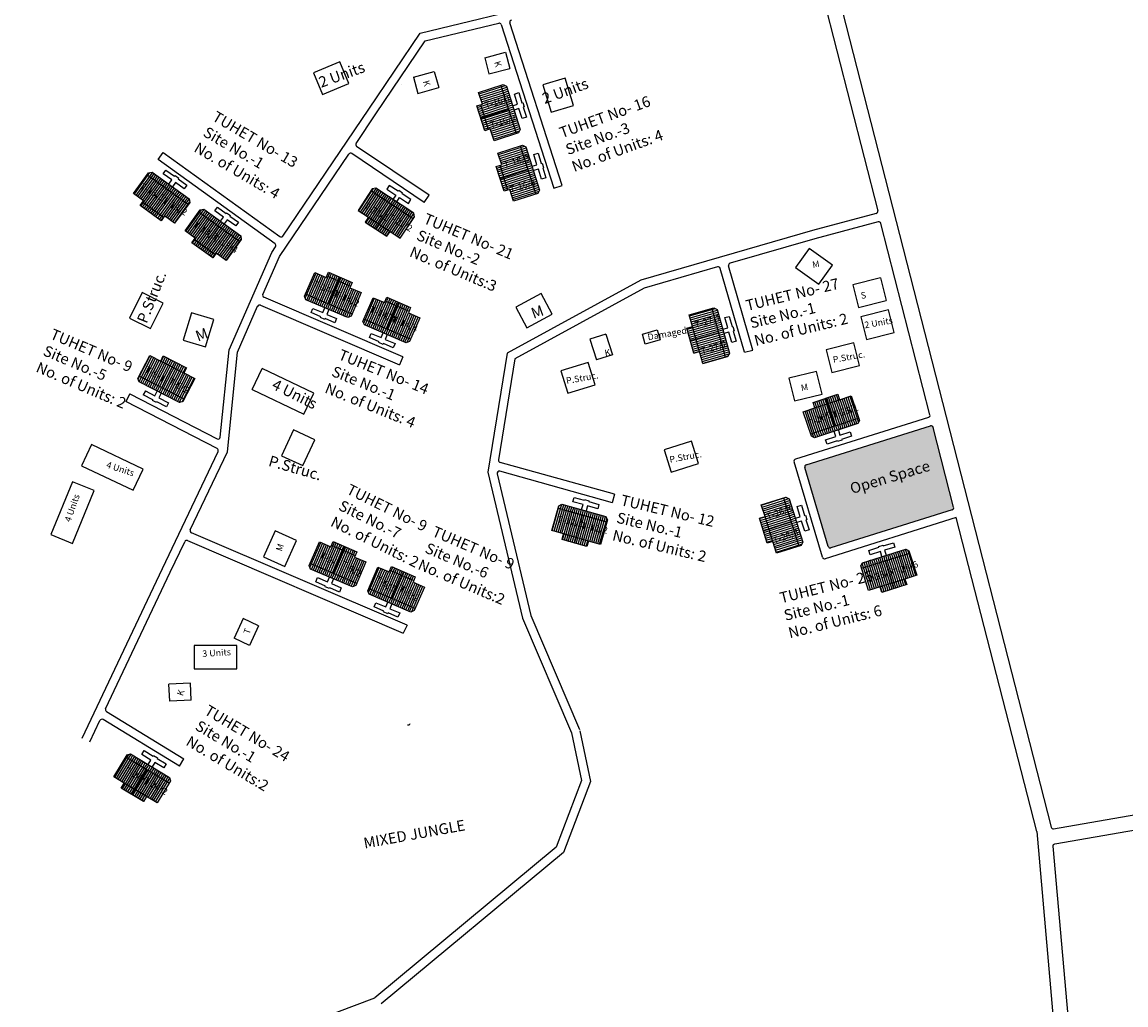
# Model space of a CAD drawing. Units: millimetres. Extents: x 13268 to 19918, y 7859 to 28586.
# Drawn here: x 15154 to 15167, y 8531 to 8542 of the extents above; entities that cross this region are included whole.
import ezdxf

# ---------------------------------------------------------------- set-up
doc = ezdxf.new("R2010")
doc.units = ezdxf.units.MM
for name, color, linetype in [('APWD Addl. Shelters', 24, 'Continuous'), ('APWD Inter - Shelter', 10, 'Continuous'), ('Existing Kutcha Road', 5, 'Continuous'), ('Existing Kutcha Struc.', 12, 'Continuous'), ('Existing Pucca Main Road', 8, 'Continuous'), ('Existing Pucca Struc.', 12, 'Continuous'), ('formet', 7, 'Continuous'), ('OPEN SPACE', 71, 'Continuous'), ('Permanent', 170, 'Continuous'), ('Proposed Du', 7, 'Continuous'), ('Proposed Paved Path', 7, 'Continuous'), ('Propsed Pucca App. Road', 7, 'Continuous'), ('TCPO', 7, 'Continuous'), ('Text', 7, 'Continuous')]:
    doc.layers.add(name, color=color, linetype=linetype)
doc.styles.get("Standard").update_dxf_attribs({"font": 'ARIALN.TTF'})

# ---------------------------------------------------------------- blocks, each defined once
blk = doc.blocks.new('A$C6112004A')
at = {"layer": 'Proposed Du'}
h = blk.add_hatch(dxfattribs=at)
h.set_pattern_fill('LINE', color=2, scale=0.15, angle=415.1783, style=0)
h.set_pattern_definition([(56.49768, (-104.0664, -218.4482), (0.3971275, -0.26287605), [])])
h.paths.add_polyline_path([(4.97, 7.5), (7.47, 5.85), (9.85, 4.28), (8.36, 2.02), (3.48, 5.25)])
h.paths.add_polyline_path([(0.09, 10.73), (2.47, 9.16), (4.97, 7.5), (3.48, 5.25), (-1.4, 8.48)])
h.paths.add_polyline_path([(-1.4, 8.48), (3.48, 5.25), (1.99, 3), (-2.89, 6.23)])
h.paths.add_polyline_path([(3.48, 5.25), (8.36, 2.02), (6.87, -0.23), (1.99, 3)])
h.paths.add_polyline_path([(-2.89, 6.23), (6.87, -0.23), (6.56, -0.69), (5.73, -0.85), (-3.03, 4.94), (-3.19, 5.77)])
h.paths.add_polyline_path([(5.71, 8.63), (8.21, 6.97), (7.47, 5.85), (4.97, 7.5)])
h.paths.add_polyline_path([(3.21, 10.29), (5.71, 8.63), (4.97, 7.5), (2.47, 9.16)])
for p, q in [((5.71, 8.63), (1.99, 3)), ((7.47, 5.85), (2.47, 9.16)), ((-2.89, 6.23), (6.87, -0.23)), ((-1.8, 2.69), (-2.38, 1.81)), ((0.25, 1.33), (-1.8, 2.69)), ((-2.38, 1.81), (-0.33, 0.46)), ((-0.33, 0.46), (-0.44, 0.29)), ((-0.44, 0.29), (0.44, -0.29)), ((0.91, 2.33), (0.25, 1.33)), ((1.13, 0.75), (1.79, 1.75)), ((3.18, -0.61), (1.13, 0.75)), ((0.44, -0.29), (0.55, -0.12)), ((0.55, -0.12), (2.6, -1.48)), ((2.6, -1.48), (3.18, -0.61))]:
    blk.add_line(p, q, dxfattribs=at)
blk.add_lwpolyline([(0.09, 10.73), (-3.19, 5.77), (-3.03, 4.94), (5.73, -0.85), (6.56, -0.69), (9.85, 4.28), (7.47, 5.85), (8.21, 6.97), (3.21, 10.29), (2.47, 9.16), (0.09, 10.73)], dxfattribs=at)
blk = doc.blocks.new('A$C7FA072D6')
at = {"layer": 'Proposed Du'}
h = blk.add_hatch(dxfattribs=at)
h.set_pattern_fill('LINE', color=2, scale=0.15, angle=283.2509, style=0)
h.set_pattern_definition([(284.80385, (-28.0343, 240.4148), (0.46044145, 0.121687), [])])
h.paths.add_polyline_path([(2.81, -8.57), (5.71, -7.8), (8.46, -7.07), (7.77, -4.46), (2.12, -5.96)])
h.paths.add_polyline_path([(-2.85, -10.06), (-0.09, -9.33), (2.81, -8.57), (2.12, -5.96), (-3.54, -7.45)])
h.paths.add_polyline_path([(-3.54, -7.45), (2.12, -5.96), (1.43, -3.35), (-4.23, -4.84)])
h.paths.add_polyline_path([(2.12, -5.96), (7.77, -4.46), (7.08, -1.85), (1.43, -3.35)])
h.paths.add_polyline_path([(-4.23, -4.84), (7.08, -1.85), (6.94, -1.32), (6.21, -0.89), (-3.94, -3.58), (-4.37, -4.31)])
h.paths.add_polyline_path([(3.15, -9.87), (6.05, -9.11), (5.71, -7.8), (2.81, -8.57)])
h.paths.add_polyline_path([(0.25, -10.64), (3.15, -9.87), (2.81, -8.57), (-0.09, -9.33)])
for p, q in [((0, 0), (1.02, 0.27)), ((0.05, -0.19), (0, 0)), ((1.02, 0.27), (1.07, 0.07)), ((1.07, 0.07), (3.44, 0.7)), ((3.44, 0.7), (3.71, -0.31)), ((-4.23, -4.84), (7.08, -1.85)), ((-3.94, -3.58), (6.21, -0.89)), ((-2.33, -0.82), (0.05, -0.19)), ((-2.06, -1.84), (-2.33, -0.82)), ((0.32, -1.21), (-2.06, -1.84)), ((0.63, -2.37), (0.32, -1.21)), ((3.71, -0.31), (1.33, -0.94)), ((1.33, -0.94), (1.64, -2.1)), ((6.21, -0.89), (6.94, -1.32)), ((6.94, -1.32), (8.46, -7.07)), ((-4.37, -4.31), (-3.94, -3.58)), ((-2.85, -10.06), (-4.37, -4.31)), ((3.15, -9.87), (1.43, -3.35)), ((8.46, -7.07), (5.71, -7.8)), ((-0.09, -9.33), (-2.85, -10.06)), ((5.71, -7.8), (-0.09, -9.33)), ((0.25, -10.64), (-0.09, -9.33)), ((6.05, -9.11), (0.25, -10.64)), ((5.71, -7.8), (6.05, -9.11))]:
    blk.add_line(p, q, dxfattribs=at)
blk = doc.blocks.new('A$C721968D6')
at = {"layer": 'OPEN SPACE', "ltscale": 0.002, "rotation": 88.76503224219805}
blk.add_blockref('A$C7FA072D6', (0, 0), dxfattribs=at)
blk = doc.blocks.new('A$C49D56AFF')
at = {"layer": 'OPEN SPACE', "ltscale": 0.002}
blk.add_hatch(color=256, dxfattribs=at).paths.add_polyline_path([(2512.92, 897.9), (2540.93, 906.7, 0.398507), (2541.26, 907.31), (2536.54, 925.74, 0.430096), (2535.91, 926.09), (2507.19, 917.06, 0.409893), (2506.86, 916.44), (2512.29, 898.23, 0.418548)])
at = {"layer": 'Proposed Du'}
h = blk.add_hatch(dxfattribs=at)
h.set_pattern_fill('LINE', color=2, scale=0.15, angle=557.7568, style=0)
h.set_pattern_definition([(197.75683, (2680.32844, 1041.219), (0.1452457, -0.4535612), [])])
h.paths.add_polyline_path([(2433.27, 997.59), (2434.18, 994.73), (2435.05, 992.02), (2437.62, 992.84), (2435.84, 998.42)])
h.paths.add_polyline_path([(2431.48, 1003.16), (2432.35, 1000.45), (2433.27, 997.59), (2435.84, 998.42), (2434.05, 1003.99)])
h.paths.add_polyline_path([(2434.05, 1003.99), (2435.84, 998.42), (2438.41, 999.24), (2436.62, 1004.81)])
h.paths.add_polyline_path([(2435.84, 998.42), (2437.62, 992.84), (2440.19, 993.67), (2438.41, 999.24)])
h.paths.add_polyline_path([(2436.62, 1004.81), (2440.19, 993.67), (2440.72, 993.84), (2441.11, 994.59), (2437.9, 1004.59), (2437.15, 1004.98)])
h.paths.add_polyline_path([(2431.98, 997.18), (2432.9, 994.32), (2434.18, 994.73), (2433.27, 997.59)])
h.paths.add_polyline_path([(2431.07, 1000.04), (2431.98, 997.18), (2433.27, 997.59), (2432.35, 1000.45)])
h = blk.add_hatch(dxfattribs=at)
h.set_pattern_fill('LINE', color=2, scale=0.15, angle=557.7568, style=0)
h.set_pattern_definition([(197.75683, (2684.8102, 1027.2238), (0.1452457, -0.4535612), [])])
h.paths.add_polyline_path([(2437.75, 983.6), (2438.66, 980.74), (2439.53, 978.03), (2442.1, 978.85), (2440.32, 984.42)])
h.paths.add_polyline_path([(2435.96, 989.17), (2436.83, 986.45), (2437.75, 983.6), (2440.32, 984.42), (2438.53, 989.99)])
h.paths.add_polyline_path([(2438.53, 989.99), (2440.32, 984.42), (2442.89, 985.24), (2441.11, 990.81)])
h.paths.add_polyline_path([(2440.32, 984.42), (2442.1, 978.85), (2444.67, 979.67), (2442.89, 985.24)])
h.paths.add_polyline_path([(2441.11, 990.81), (2444.67, 979.67), (2445.2, 979.84), (2445.59, 980.59), (2442.38, 990.59), (2441.63, 990.98)])
h.paths.add_polyline_path([(2436.46, 983.18), (2437.38, 980.33), (2438.66, 980.74), (2437.75, 983.6)])
h.paths.add_polyline_path([(2435.55, 986.04), (2436.46, 983.18), (2437.75, 983.6), (2436.83, 986.45)])
h = blk.add_hatch(dxfattribs=at)
h.set_pattern_fill('LINE', color=2, scale=0.15, angle=594.1856, style=0)
h.set_pattern_definition([(234.18563, (2529.36547, 1158.17556), (0.3861993, -0.278683), [])])
h.paths.add_polyline_path([(2356.49, 976.36), (2358.92, 974.61), (2361.23, 972.94), (2362.81, 975.13), (2358.07, 978.55)])
h.paths.add_polyline_path([(2351.74, 979.79), (2354.05, 978.12), (2356.49, 976.36), (2358.07, 978.55), (2353.32, 981.97)])
h.paths.add_polyline_path([(2353.32, 981.97), (2358.07, 978.55), (2359.65, 980.74), (2354.9, 984.16)])
h.paths.add_polyline_path([(2358.07, 978.55), (2362.81, 975.13), (2364.39, 977.32), (2359.65, 980.74)])
h.paths.add_polyline_path([(2354.9, 984.16), (2364.39, 977.32), (2364.71, 977.76), (2364.58, 978.6), (2356.06, 984.75), (2355.22, 984.61)])
h.paths.add_polyline_path([(2355.7, 975.27), (2358.13, 973.51), (2358.92, 974.61), (2356.49, 976.36)])
h.paths.add_polyline_path([(2353.26, 977.02), (2355.7, 975.27), (2356.49, 976.36), (2354.05, 978.12)])
h = blk.add_hatch(dxfattribs=at)
h.set_pattern_fill('LINE', color=2, scale=0.15, angle=594.1856, style=0)
h.set_pattern_definition([(234.18563, (2541.28216, 1149.57642), (0.3861993, -0.278683), [])])
h.paths.add_polyline_path([(2368.4, 967.76), (2370.84, 966.01), (2373.15, 964.34), (2374.73, 966.53), (2369.98, 969.95)])
h.paths.add_polyline_path([(2363.66, 971.19), (2365.97, 969.52), (2368.4, 967.76), (2369.98, 969.95), (2365.24, 973.38)])
h.paths.add_polyline_path([(2365.24, 973.38), (2369.98, 969.95), (2371.56, 972.14), (2366.82, 975.56)])
h.paths.add_polyline_path([(2369.98, 969.95), (2374.73, 966.53), (2376.31, 968.72), (2371.56, 972.14)])
h.paths.add_polyline_path([(2366.82, 975.56), (2376.31, 968.72), (2376.63, 969.16), (2376.49, 970), (2367.98, 976.15), (2367.14, 976.01)])
h.paths.add_polyline_path([(2367.61, 966.67), (2370.05, 964.91), (2370.84, 966.01), (2368.4, 967.76)])
h.paths.add_polyline_path([(2365.18, 968.42), (2367.61, 966.67), (2368.4, 967.76), (2365.97, 969.52)])
h = blk.add_hatch(dxfattribs=at)
h.set_pattern_fill('LINE', color=2, scale=0.15, angle=786.759, style=0)
h.set_pattern_definition([(66.75904, (2269.8249, 744.11365), (-0.43760395, 0.1879278), [])])
h.paths.add_polyline_path([(2398.98, 959.2), (2396.22, 960.38), (2393.6, 961.51), (2392.54, 959.03), (2397.91, 956.72)])
h.paths.add_polyline_path([(2404.35, 956.89), (2401.73, 958.02), (2398.98, 959.2), (2397.91, 956.72), (2403.29, 954.41)])
h.paths.add_polyline_path([(2403.29, 954.41), (2397.91, 956.72), (2396.85, 954.24), (2402.22, 951.93)])
h.paths.add_polyline_path([(2397.91, 956.72), (2392.54, 959.03), (2391.47, 956.55), (2396.85, 954.24)])
h.paths.add_polyline_path([(2402.22, 951.93), (2391.47, 956.55), (2391.26, 956.04), (2391.57, 955.25), (2401.22, 951.11), (2402.01, 951.43)])
h.paths.add_polyline_path([(2399.51, 960.44), (2396.75, 961.63), (2396.22, 960.38), (2398.98, 959.2)])
h.paths.add_polyline_path([(2402.27, 959.26), (2399.51, 960.44), (2398.98, 959.2), (2401.73, 958.02)])
h = blk.add_hatch(dxfattribs=at)
h.set_pattern_fill('LINE', color=2, scale=0.15, angle=786.759, style=0)
h.set_pattern_definition([(66.75904, (2283.32775, 738.3149), (-0.43760395, 0.1879278), [])])
h.paths.add_polyline_path([(2412.48, 953.4), (2409.72, 954.59), (2407.11, 955.71), (2406.04, 953.23), (2411.42, 950.92)])
h.paths.add_polyline_path([(2417.86, 951.09), (2415.24, 952.22), (2412.48, 953.4), (2411.42, 950.92), (2416.79, 948.61)])
h.paths.add_polyline_path([(2416.79, 948.61), (2411.42, 950.92), (2410.35, 948.44), (2415.73, 946.13)])
h.paths.add_polyline_path([(2411.42, 950.92), (2406.04, 953.23), (2404.98, 950.75), (2410.35, 948.44)])
h.paths.add_polyline_path([(2415.73, 946.13), (2404.98, 950.75), (2404.76, 950.24), (2405.07, 949.46), (2414.72, 945.31), (2415.51, 945.63)])
h.paths.add_polyline_path([(2413.01, 954.64), (2410.26, 955.83), (2409.72, 954.59), (2412.48, 953.4)])
h.paths.add_polyline_path([(2415.77, 953.46), (2413.01, 954.64), (2412.48, 953.4), (2415.24, 952.22)])
h = blk.add_hatch(dxfattribs=at)
h.set_pattern_fill('LINE', color=2, scale=0.15, angle=195.5709, style=0)
h.set_pattern_definition([(195.57095, (2730.2642, 980.33754), (0.1278404, -0.4587711), [])])
h.paths.add_polyline_path([(2481.72, 946.17), (2482.52, 943.28), (2483.29, 940.53), (2485.89, 941.25), (2484.32, 946.89)])
h.paths.add_polyline_path([(2480.15, 951.8), (2480.91, 949.06), (2481.72, 946.17), (2484.32, 946.89), (2482.75, 952.53)])
h.paths.add_polyline_path([(2482.75, 952.53), (2484.32, 946.89), (2486.92, 947.62), (2485.35, 953.25)])
h.paths.add_polyline_path([(2484.32, 946.89), (2485.89, 941.25), (2488.49, 941.98), (2486.92, 947.62)])
h.paths.add_polyline_path([(2485.35, 953.25), (2488.49, 941.98), (2489.02, 942.13), (2489.44, 942.87), (2486.62, 952.98), (2485.88, 953.4)])
h.paths.add_polyline_path([(2480.42, 945.8), (2481.22, 942.91), (2482.52, 943.28), (2481.72, 946.17)])
h.paths.add_polyline_path([(2479.61, 948.69), (2480.42, 945.8), (2481.72, 946.17), (2480.91, 949.06)])
h = blk.add_hatch(dxfattribs=at)
h.set_pattern_fill('LINE', color=2, scale=0.15, angle=62.8382, style=0)
h.set_pattern_definition([(62.83817, (2217.1091, 733.95076), (-0.4237295, 0.2174106), [])])
h.paths.add_polyline_path([(2360.67, 939.7), (2358, 941.07), (2355.46, 942.37), (2354.23, 939.97), (2359.44, 937.3)])
h.paths.add_polyline_path([(2365.87, 937.03), (2363.34, 938.33), (2360.67, 939.7), (2359.44, 937.3), (2364.64, 934.63)])
h.paths.add_polyline_path([(2364.64, 934.63), (2359.44, 937.3), (2358.2, 934.9), (2363.41, 932.23)])
h.paths.add_polyline_path([(2359.44, 937.3), (2354.23, 939.97), (2353, 937.57), (2358.2, 934.9)])
h.paths.add_polyline_path([(2363.41, 932.23), (2353, 937.57), (2352.75, 937.08), (2353.01, 936.27), (2362.35, 931.48), (2363.16, 931.74)])
h.paths.add_polyline_path([(2361.28, 940.9), (2358.61, 942.27), (2358, 941.07), (2360.67, 939.7)])
h.paths.add_polyline_path([(2363.95, 939.53), (2361.28, 940.9), (2360.67, 939.7), (2363.34, 938.33)])
h = blk.add_hatch(dxfattribs=at)
h.set_pattern_fill('LINE', color=2, scale=0.15, angle=254.1844, style=0)
h.set_pattern_definition([(254.18439, (2554.2873, 1130.25784), (0.458221, -0.1297983), [])])
h.paths.add_polyline_path([(2454.01, 900.28), (2456.9, 899.47), (2459.64, 898.69), (2460.38, 901.29), (2454.75, 902.88)])
h.paths.add_polyline_path([(2448.39, 901.88), (2451.13, 901.1), (2454.01, 900.28), (2454.75, 902.88), (2449.12, 904.48)])
h.paths.add_polyline_path([(2449.12, 904.48), (2454.75, 902.88), (2455.49, 905.48), (2449.86, 907.07)])
h.paths.add_polyline_path([(2454.75, 902.88), (2460.38, 901.29), (2461.11, 903.88), (2455.49, 905.48)])
h.paths.add_polyline_path([(2449.86, 907.07), (2461.11, 903.88), (2461.26, 904.41), (2460.85, 905.15), (2450.75, 908.02), (2450.01, 907.6)])
h.paths.add_polyline_path([(2453.65, 898.98), (2456.53, 898.17), (2456.9, 899.47), (2454.01, 900.28)])
h.paths.add_polyline_path([(2450.76, 899.8), (2453.65, 898.98), (2454.01, 900.28), (2451.13, 901.1)])
h = blk.add_hatch(dxfattribs=at)
h.set_pattern_fill('LINE', color=2, scale=0.15, angle=786.759, style=0)
h.set_pattern_definition([(66.75904, (2270.9041, 681.86426), (-0.43760395, 0.1879278), [])])
h.paths.add_polyline_path([(2400.06, 896.95), (2397.3, 898.14), (2394.68, 899.26), (2393.62, 896.78), (2398.99, 894.47)])
h.paths.add_polyline_path([(2405.43, 894.64), (2402.81, 895.77), (2400.06, 896.95), (2398.99, 894.47), (2404.37, 892.16)])
h.paths.add_polyline_path([(2404.37, 892.16), (2398.99, 894.47), (2397.93, 891.99), (2403.3, 889.68)])
h.paths.add_polyline_path([(2398.99, 894.47), (2393.62, 896.78), (2392.55, 894.3), (2397.93, 891.99)])
h.paths.add_polyline_path([(2403.3, 889.68), (2392.55, 894.3), (2392.33, 893.79), (2392.65, 893), (2402.3, 888.86), (2403.09, 889.18)])
h.paths.add_polyline_path([(2400.59, 898.19), (2397.83, 899.38), (2397.3, 898.14), (2400.06, 896.95)])
h.paths.add_polyline_path([(2403.35, 897.01), (2400.59, 898.19), (2400.06, 896.95), (2402.81, 895.77)])
h = blk.add_hatch(dxfattribs=at)
h.set_pattern_fill('LINE', color=2, scale=0.15, angle=786.759, style=0)
h.set_pattern_definition([(66.75904, (2284.40696, 676.0655), (-0.43760395, 0.1879278), [])])
h.paths.add_polyline_path([(2413.56, 891.15), (2410.8, 892.34), (2408.19, 893.46), (2407.12, 890.98), (2412.5, 888.67)])
h.paths.add_polyline_path([(2418.94, 888.84), (2416.32, 889.97), (2413.56, 891.15), (2412.5, 888.67), (2417.87, 886.36)])
h.paths.add_polyline_path([(2417.87, 886.36), (2412.5, 888.67), (2411.43, 886.19), (2416.8, 883.88)])
h.paths.add_polyline_path([(2412.5, 888.67), (2407.12, 890.98), (2406.05, 888.5), (2411.43, 886.19)])
h.paths.add_polyline_path([(2416.8, 883.88), (2406.05, 888.5), (2405.84, 887.99), (2406.15, 887.21), (2415.8, 883.06), (2416.59, 883.38)])
h.paths.add_polyline_path([(2414.09, 892.39), (2411.34, 893.58), (2410.8, 892.34), (2413.56, 891.15)])
h.paths.add_polyline_path([(2416.85, 891.21), (2414.09, 892.39), (2413.56, 891.15), (2416.32, 889.97)])
h = blk.add_hatch(dxfattribs=at)
h.set_pattern_fill('LINE', color=2, scale=0.15, angle=-121.1474, style=0)
h.set_pattern_definition([(238.85265, (2509.6786, 1037.22433), (0.4075937, -0.246336), [])])
h.paths.add_polyline_path([(2352.17, 841.95), (2354.73, 840.4), (2357.17, 838.92), (2358.57, 841.23), (2353.56, 844.26)])
h.paths.add_polyline_path([(2347.16, 844.97), (2349.6, 843.5), (2352.17, 841.95), (2353.56, 844.26), (2348.56, 847.28)])
h.paths.add_polyline_path([(2348.56, 847.28), (2353.56, 844.26), (2354.96, 846.57), (2349.95, 849.59)])
h.paths.add_polyline_path([(2353.56, 844.26), (2358.57, 841.23), (2359.97, 843.54), (2354.96, 846.57)])
h.paths.add_polyline_path([(2349.95, 849.59), (2359.97, 843.54), (2360.25, 844.01), (2360.05, 844.84), (2351.06, 850.27), (2350.24, 850.07)])
h.paths.add_polyline_path([(2351.47, 840.79), (2354.04, 839.24), (2354.73, 840.4), (2352.17, 841.95)])
h.paths.add_polyline_path([(2348.9, 842.34), (2351.47, 840.79), (2352.17, 841.95), (2349.6, 843.5)])
at = {"layer": 'APWD Addl. Shelters'}
for p, q in [((2432.88, 1011.19), (2437.72, 1012.46)), ((2432.88, 1011.19), (2433.86, 1007.44)), ((2437.72, 1012.46), (2438.7, 1008.7)), ((2416.4, 1006.69), (2421.22, 1008.03)), ((2421.22, 1008.03), (2422.26, 1004.29)), ((2433.86, 1007.44), (2438.7, 1008.7)), ((2416.4, 1006.69), (2417.45, 1002.94)), ((2417.45, 1002.94), (2422.26, 1004.29)), ((2365.15, 952.24), (2363.2, 945.94)), ((2370.31, 950.66), (2365.15, 952.24)), ((2368.37, 944.35), (2370.31, 950.66)), ((2460.91, 947.28), (2457.21, 946.11)), ((2460.91, 947.28), (2462.42, 942.51)), ((2363.2, 945.94), (2368.37, 944.35)), ((2457.21, 946.11), (2458.71, 941.34)), ((2462.42, 942.51), (2458.71, 941.34)), ((2364.9, 866.58), (2359.91, 866.35)), ((2360.08, 862.47), (2359.91, 866.35)), ((2365.08, 862.7), (2364.9, 866.58)), ((2365.08, 862.7), (2360.08, 862.47))]:
    blk.add_line(p, q, dxfattribs=at)
at = {"layer": 'APWD Inter - Shelter'}
for p, q in [((2399.41, 1010.24), (2393.33, 1007.67)), ((2401.51, 1005.26), (2399.41, 1010.24)), ((2393.33, 1007.67), (2395.43, 1002.69)), ((2395.43, 1002.69), (2401.51, 1005.26)), ((2451.51, 1006.48), (2446.34, 1004.94)), ((2453.39, 1000.15), (2451.51, 1006.48)), ((2446.34, 1004.94), (2448.22, 998.61)), ((2448.22, 998.61), (2453.39, 1000.15)), ((2526.2, 952.91), (2519.79, 951.33)), ((2527.49, 947.67), (2526.2, 952.91)), ((2519.79, 951.33), (2521.09, 946.09)), ((2521.09, 946.09), (2527.49, 947.67)), ((2379.17, 934.47), (2381.49, 939.35)), ((2393.41, 933.69), (2381.49, 939.35)), ((2379.17, 934.47), (2391.1, 928.81)), ((2391.1, 928.81), (2393.41, 933.69)), ((2342.02, 921.76), (2339.7, 916.88)), ((2353.94, 916.11), (2342.02, 921.76)), ((2339.7, 916.88), (2351.63, 911.23)), ((2351.63, 911.23), (2353.94, 916.11)), ((2337.66, 913.18), (2332.64, 900.97)), ((2337.63, 898.92), (2342.65, 911.13)), ((2342.65, 911.13), (2337.66, 913.18)), ((2332.64, 900.97), (2337.63, 898.92))]:
    blk.add_line(p, q, dxfattribs=at)
at = {"layer": 'APWD Inter - Shelter', "ltscale": 0.002}
for p, q in [((2375.61, 875.3), (2365.71, 875.3)), ((2365.71, 875.3), (2365.71, 869.9)), ((2375.61, 869.9), (2375.61, 875.3)), ((2365.71, 869.9), (2375.61, 869.9))]:
    blk.add_line(p, q, dxfattribs=at)
at = {"layer": 'Existing Kutcha Road', "ltscale": 0.002}
for p, q in [((2413.68, 1005.05), (2413.68, 1005.05)), ((2383.7, 966.2), (2384.57, 967.49))]:
    blk.add_line(p, q, dxfattribs=at)
for centre, start, end in [((2384.15, 967.77), 325.9326, 54.2256), ((2436.6, 918.13), 170.8629, 254.3808), ((2436.28, 915.11), 74.3808, 193.3598)]:
    blk.add_arc(centre, 0.5, start, end, dxfattribs=at)
at = {"layer": 'Existing Kutcha Struc.'}
for p, q in [((2507.88, 967.07), (2504.75, 962.67)), ((2513.26, 963.25), (2507.88, 967.07)), ((2504.75, 962.67), (2510.14, 958.85)), ((2510.14, 958.85), (2513.26, 963.25)), ((2445.94, 956.66), (2440.12, 953.55)), ((2448.49, 951.9), (2445.94, 956.66)), ((2440.12, 953.55), (2442.66, 948.79)), ((2442.66, 948.79), (2448.49, 951.9)), ((2509.55, 938.7), (2503.14, 937.1)), ((2503.14, 937.1), (2504.45, 931.86)), ((2510.86, 933.46), (2509.55, 938.7)), ((2504.45, 931.86), (2510.86, 933.46)), ((2384.5, 901.84), (2381.79, 895.82)), ((2389.42, 899.63), (2384.5, 901.84)), ((2386.71, 893.61), (2389.42, 899.63)), ((2381.79, 895.82), (2386.71, 893.61)), ((2377.1, 881.53), (2374.99, 877)), ((2380.63, 879.89), (2377.1, 881.53)), ((2380.63, 879.89), (2378.52, 875.36)), ((2378.52, 875.36), (2374.99, 877))]:
    blk.add_line(p, q, dxfattribs=at)
at = {"layer": 'Existing Pucca Main Road'}
for p, q in [((2503.03, 1056.63), (2523.72, 975.81)), ((2511.68, 1036.98), (2535.37, 944.42)), ((2535.8, 928.65), (2524.47, 972.9)), ((2536.61, 925.46), (2536.54, 925.74)), ((2560.46, 832.3), (2541.88, 904.91)), ((2560.46, 832.3), (2578, 633.7))]:
    blk.add_line(p, q, dxfattribs=at)
for points in [[(2535.37, 944.42), (2563.81, 833.34, 0.391338), (2564.38, 832.97), (2640.92, 846.26), (2716.17, 856.3), (2829.28, 891.57), (2900.96, 890.77)], [(2620.22, 544.95), (2581.44, 634.57), (2564.27, 828.94, -0.389872), (2564.69, 829.47), (2641.46, 842.8), (2716.93, 852.87), (2829.8, 888.07), (2900.96, 887.27)]]:
    blk.add_lwpolyline(points, format="xyb", dxfattribs=at)
for centre, start, end in [((2523.24, 975.69), 284.92, 14.3595), ((2523.98, 972.78), 14.3595, 104.92)]:
    blk.add_arc(centre, 0.5, start, end, dxfattribs=at)
at = {"layer": 'Existing Pucca Struc.'}
for p, q in [((2524.33, 960.34), (2517.94, 958.7)), ((2517.94, 958.7), (2519.28, 953.47)), ((2519.28, 953.47), (2525.68, 955.11)), ((2518.21, 945.3), (2511.81, 943.69)), ((2519.52, 940.06), (2518.21, 945.3)), ((2511.81, 943.69), (2513.12, 938.45)), ((2456.78, 940.77), (2450.49, 938.79)), ((2458.4, 935.61), (2456.78, 940.77)), ((2513.12, 938.45), (2519.52, 940.06)), ((2450.49, 938.79), (2452.1, 933.64)), ((2452.1, 933.64), (2458.4, 935.61)), ((2388.69, 925.16), (2385.92, 919.17)), ((2393.6, 922.9), (2388.69, 925.16)), ((2390.83, 916.91), (2393.6, 922.9)), ((2480.67, 922.55), (2474.37, 920.58)), ((2482.29, 917.4), (2480.67, 922.55)), ((2385.92, 919.17), (2390.83, 916.91)), ((2474.37, 920.58), (2475.99, 915.42)), ((2475.99, 915.42), (2482.29, 917.4))]:
    blk.add_line(p, q, dxfattribs=at)
at = {"layer": 'Existing Pucca Struc.', "ltscale": 0.002}
for p, q in [((2524.33, 960.34), (2525.68, 955.11)), ((2469.33, 947.27), (2472.74, 948.26)), ((2470.01, 944.96), (2469.33, 947.27)), ((2472.74, 948.26), (2473.41, 945.96)), ((2473.41, 945.96), (2470.01, 944.96))]:
    blk.add_line(p, q, dxfattribs=at)
at = {"layer": 'Permanent'}
for p, q in [((2353.75, 956.89), (2350.79, 950.99)), ((2358.58, 954.47), (2353.75, 956.89)), ((2355.62, 948.57), (2358.58, 954.47)), ((2350.79, 950.99), (2355.62, 948.57))]:
    blk.add_line(p, q, dxfattribs=at)
at = {"layer": 'Proposed Du'}
for p, q in [((2436.62, 1004.81), (2440.19, 993.67)), ((2433.79, 994.61), (2431.96, 1000.32)), ((2438.4, 999.25), (2431.98, 997.18)), ((2441.11, 990.81), (2444.67, 979.67)), ((2444.22, 988.8), (2445.22, 989.12)), ((2444.97, 986.46), (2444.22, 988.8)), ((2445.22, 989.12), (2445.97, 986.78)), ((2438.27, 980.61), (2436.44, 986.33)), ((2442.89, 985.26), (2436.46, 983.19)), ((2443.83, 986.09), (2444.97, 986.46)), ((2445.29, 985.46), (2444.15, 985.09)), ((2446.04, 983.12), (2445.29, 985.46)), ((2445.97, 986.78), (2446.16, 986.84)), ((2446.16, 986.84), (2446.48, 985.84)), ((2446.48, 985.84), (2446.29, 985.78)), ((2446.29, 985.78), (2447.04, 983.44)), ((2354.9, 984.16), (2364.39, 977.32)), ((2447.04, 983.44), (2446.04, 983.12)), ((2359.64, 980.75), (2355.7, 975.27)), ((2358.68, 974.27), (2353.81, 977.78)), ((2366.82, 975.56), (2376.31, 968.72)), ((2371.55, 972.15), (2367.61, 966.67)), ((2370.6, 965.67), (2365.73, 969.18)), ((2396.38, 960.76), (2401.9, 958.4)), ((2396.86, 954.23), (2399.51, 960.44)), ((2402.22, 951.93), (2391.47, 956.55)), ((2409.89, 954.96), (2415.4, 952.6)), ((2410.36, 948.43), (2413.02, 954.64)), ((2485.35, 953.25), (2488.49, 941.98)), ((2415.73, 946.13), (2404.98, 950.75)), ((2482.52, 943.28), (2480.91, 949.06)), ((2488.38, 951.12), (2489.39, 951.4)), ((2489.04, 948.75), (2488.38, 951.12)), ((2489.39, 951.4), (2490.05, 949.03)), ((2490.05, 949.03), (2490.25, 949.09)), ((2490.25, 949.09), (2490.53, 948.08)), ((2480.42, 945.8), (2486.92, 947.62)), ((2487.89, 948.43), (2489.04, 948.75)), ((2489.32, 947.74), (2488.17, 947.42)), ((2489.98, 945.37), (2489.32, 947.74)), ((2490.53, 948.08), (2490.34, 948.02)), ((2490.34, 948.02), (2491, 945.65)), ((2491, 945.65), (2489.98, 945.37)), ((2358, 941.07), (2363.34, 938.33)), ((2361.28, 940.9), (2358.2, 934.9)), ((2363.41, 932.23), (2353, 937.57)), ((2354.47, 934.17), (2353.99, 933.24)), ((2354.47, 934.17), (2356.66, 933.05)), ((2356.66, 933.05), (2357.21, 934.12)), ((2356.18, 932.11), (2353.99, 933.24)), ((2356.18, 932.11), (2356.09, 931.94)), ((2357.03, 931.46), (2356.09, 931.94)), ((2357.12, 931.63), (2357.03, 931.46)), ((2359.31, 930.51), (2357.12, 931.63)), ((2358.14, 933.64), (2357.6, 932.57)), ((2357.6, 932.57), (2359.79, 931.45)), ((2359.79, 931.45), (2359.31, 930.51)), ((2453.25, 908.55), (2453.54, 909.56)), ((2455.62, 907.88), (2453.25, 908.55)), ((2453.54, 909.56), (2455.91, 908.89)), ((2455.91, 908.89), (2455.96, 909.09)), ((2455.96, 909.09), (2456.97, 908.8)), ((2456.97, 908.8), (2456.92, 908.61)), ((2456.92, 908.61), (2459.28, 907.94)), ((2449.86, 907.07), (2461.11, 903.88)), ((2455.29, 906.73), (2455.62, 907.88)), ((2456.63, 907.6), (2456.3, 906.44)), ((2459, 906.93), (2456.63, 907.6)), ((2459.28, 907.94), (2459, 906.93)), ((2453.65, 898.98), (2455.49, 905.48)), ((2456.9, 899.47), (2451.13, 901.1)), ((2397.46, 898.51), (2402.98, 896.15)), ((2397.94, 891.98), (2400.59, 898.19)), ((2403.3, 889.68), (2392.55, 894.3)), ((2410.97, 892.71), (2416.48, 890.35)), ((2414.09, 892.39), (2411.43, 886.19)), ((2416.8, 883.88), (2406.05, 888.5)), ((2349.95, 849.59), (2359.97, 843.54)), ((2353.62, 850.12), (2354.16, 851.02)), ((2355.73, 848.85), (2353.62, 850.12)), ((2354.16, 851.02), (2356.27, 849.75)), ((2356.27, 849.75), (2356.37, 849.92)), ((2356.37, 849.92), (2357.27, 849.38)), ((2355.11, 847.82), (2355.73, 848.85)), ((2356.62, 848.31), (2356, 847.28)), ((2358.73, 847.04), (2356.62, 848.31)), ((2357.27, 849.38), (2357.17, 849.21)), ((2357.17, 849.21), (2359.27, 847.93)), ((2359.27, 847.93), (2358.73, 847.04)), ((2351.47, 840.79), (2354.96, 846.57)), ((2354.73, 840.4), (2349.6, 843.5))]:
    blk.add_line(p, q, dxfattribs=at)
for points in [[(2431.48, 1003.16), (2437.15, 1004.98), (2437.9, 1004.59), (2441.11, 994.59), (2440.72, 993.84), (2435.05, 992.02), (2434.18, 994.73), (2432.9, 994.32), (2431.07, 1000.04), (2432.35, 1000.45), (2431.48, 1003.16)], [(2439.34, 1000.09), (2440.49, 1000.46), (2439.74, 1002.8), (2440.74, 1003.12), (2441.49, 1000.78), (2441.68, 1000.84), (2442, 999.84), (2441.81, 999.78), (2442.56, 997.43), (2441.56, 997.11), (2440.81, 999.46), (2439.66, 999.09)], [(2435.96, 989.17), (2441.63, 990.98), (2442.38, 990.59), (2445.59, 980.59), (2445.2, 979.84), (2439.53, 978.03), (2438.66, 980.74), (2437.38, 980.33), (2435.55, 986.04), (2436.83, 986.45), (2435.96, 989.17)], [(2351.74, 979.79), (2355.22, 984.61), (2356.06, 984.75), (2364.58, 978.6), (2364.71, 977.76), (2361.23, 972.94), (2358.92, 974.61), (2358.13, 973.51), (2353.26, 977.02), (2354.05, 978.12), (2351.74, 979.79)], [(2359.89, 981.98), (2360.6, 982.95), (2358.6, 984.39), (2359.22, 985.24), (2361.21, 983.81), (2361.33, 983.97), (2362.18, 983.35), (2362.06, 983.19), (2364.06, 981.75), (2363.44, 980.9), (2361.45, 982.34), (2360.75, 981.37)], [(2363.66, 971.19), (2367.14, 976.01), (2367.98, 976.15), (2376.49, 970), (2376.63, 969.16), (2373.15, 964.34), (2370.84, 966.01), (2370.05, 964.91), (2365.18, 968.42), (2365.97, 969.52), (2363.66, 971.19)], [(2371.81, 973.38), (2372.51, 974.35), (2370.52, 975.79), (2371.13, 976.65), (2373.13, 975.21), (2373.24, 975.37), (2374.1, 974.75), (2373.98, 974.59), (2375.97, 973.15), (2375.36, 972.3), (2373.36, 973.74), (2372.66, 972.77)], [(2404.35, 956.89), (2402.01, 951.43), (2401.22, 951.11), (2391.57, 955.25), (2391.26, 956.04), (2393.6, 961.51), (2396.22, 960.38), (2396.75, 961.63), (2402.27, 959.26), (2401.73, 958.02), (2404.35, 956.89)], [(2417.86, 951.09), (2415.51, 945.63), (2414.72, 945.31), (2405.07, 949.46), (2404.76, 950.24), (2407.11, 955.71), (2409.72, 954.59), (2410.26, 955.83), (2415.77, 953.46), (2415.24, 952.22), (2417.86, 951.09)], [(2396.88, 952.98), (2396.4, 951.87), (2398.66, 950.9), (2398.25, 949.94), (2395.99, 950.91), (2395.91, 950.72), (2394.94, 951.14), (2395.02, 951.32), (2392.76, 952.29), (2393.18, 953.26), (2395.44, 952.29), (2395.91, 953.39)], [(2480.15, 951.8), (2485.88, 953.4), (2486.62, 952.98), (2489.44, 942.87), (2489.02, 942.13), (2483.29, 940.53), (2482.52, 943.28), (2481.22, 942.91), (2479.61, 948.69), (2480.91, 949.06), (2480.15, 951.8)], [(2410.38, 947.18), (2409.91, 946.07), (2412.17, 945.1), (2411.75, 944.14), (2409.49, 945.11), (2409.41, 944.93), (2408.45, 945.34), (2408.53, 945.52), (2406.27, 946.49), (2406.68, 947.46), (2408.94, 946.49), (2409.41, 947.59)], [(2365.87, 937.03), (2363.16, 931.74), (2362.35, 931.48), (2353.01, 936.27), (2352.75, 937.08), (2355.46, 942.37), (2358, 941.07), (2358.61, 942.27), (2363.95, 939.53), (2363.34, 938.33), (2365.87, 937.03)], [(2448.39, 901.88), (2450.01, 907.6), (2450.75, 908.02), (2460.85, 905.15), (2461.26, 904.41), (2459.64, 898.69), (2456.9, 899.47), (2456.53, 898.17), (2450.76, 899.8), (2451.13, 901.1), (2448.39, 901.88)], [(2405.43, 894.64), (2403.09, 889.18), (2402.3, 888.86), (2392.65, 893), (2392.33, 893.79), (2394.68, 899.26), (2397.3, 898.14), (2397.83, 899.38), (2403.35, 897.01), (2402.81, 895.77), (2405.43, 894.64)], [(2418.94, 888.84), (2416.59, 883.38), (2415.8, 883.06), (2406.15, 887.21), (2405.84, 887.99), (2408.19, 893.46), (2410.8, 892.34), (2411.34, 893.58), (2416.85, 891.21), (2416.32, 889.97), (2418.94, 888.84)], [(2397.96, 890.73), (2397.48, 889.62), (2399.74, 888.65), (2399.33, 887.69), (2397.07, 888.66), (2396.99, 888.47), (2396.02, 888.89), (2396.1, 889.07), (2393.84, 890.04), (2394.26, 891.01), (2396.52, 890.04), (2396.99, 891.14)], [(2411.46, 884.93), (2410.98, 883.82), (2413.25, 882.85), (2412.83, 881.89), (2410.57, 882.86), (2410.49, 882.68), (2409.53, 883.09), (2409.61, 883.27), (2407.35, 884.24), (2407.76, 885.21), (2410.02, 884.24), (2410.49, 885.34)], [(2347.16, 844.97), (2350.24, 850.07), (2351.06, 850.27), (2360.05, 844.84), (2360.25, 844.01), (2357.17, 838.92), (2354.73, 840.4), (2354.04, 839.24), (2348.9, 842.34), (2349.6, 843.5), (2347.16, 844.97)]]:
    blk.add_lwpolyline(points, dxfattribs=at)
blk.add_arc((2535.31, 928.53), 0.5, 287.449, 14.3595, dxfattribs=at)
at = {"layer": 'Proposed Paved Path', "ltscale": 0.002}
for p, q in [((2417.94, 1016.84), (2447.93, 1024.11)), ((2419.16, 1015.08), (2436.13, 1019.19)), ((2436.73, 1018.86), (2448.87, 981.02)), ((2450.78, 981.63), (2438.7, 1019.26)), ((2406.1, 999.34), (2417.94, 1016.84)), ((2407.76, 998.22), (2419.16, 1015.08)), ((2386.25, 969.97), (2406.1, 999.34)), ((2403.15, 991.4), (2407.76, 998.22)), ((2420.02, 979.39), (2403.29, 990.71)), ((2357.41, 987.65), (2358.58, 989.27)), ((2384.44, 968.17), (2357.41, 987.65)), ((2358.58, 989.27), (2385.54, 969.85)), ((2385.45, 965.23), (2401.47, 988.92)), ((2418.9, 977.74), (2402.17, 989.05)), ((2448.87, 981.02), (2450.78, 981.63)), ((2418.9, 977.74), (2420.02, 979.39)), ((2523.37, 975.2), (2508.63, 971.28)), ((2523.85, 973.26), (2509.17, 969.35)), ((2508.63, 971.28), (2468.97, 959.78)), ((2509.17, 969.35), (2489.58, 963.67)), ((2373.8, 943.65), (2383.7, 966.2)), ((2381.61, 956.47), (2385.45, 965.23)), ((2486.7, 962.84), (2469.73, 957.92)), ((2492.94, 943.11), (2487.32, 962.5)), ((2494.88, 943.6), (2489.24, 963.06)), ((2468.97, 959.78), (2438.05, 942.89)), ((2469.73, 957.92), (2439.87, 941.61)), ((2413.97, 942.05), (2381.87, 955.81)), ((2375.75, 943.13), (2380.41, 953.73)), ((2381.06, 953.98), (2413.18, 940.21)), ((2371.75, 923.5), (2373.8, 943.65)), ((2373.41, 920.08), (2375.75, 943.13)), ((2413.97, 942.05), (2413.18, 940.21)), ((2438.05, 942.89), (2433.63, 915.42)), ((2439.87, 941.61), (2436.11, 918.21)), ((2492.94, 943.11), (2494.88, 943.6)), ((2350.89, 933.5), (2349.98, 931.72)), ((2371.03, 920.85), (2349.98, 931.72)), ((2350.89, 933.5), (2371.02, 923.11)), ((2535.46, 928.05), (2504.71, 918.38)), ((2507.19, 917.06), (2535.91, 926.09)), ((2541.26, 907.31), (2536.54, 925.74)), ((2358.42, 893.14), (2371.25, 920.19)), ((2364.85, 902.03), (2373.41, 920.08)), ((2462.88, 910.27), (2436.47, 917.65)), ((2510.95, 895.72), (2504.38, 917.76)), ((2512.29, 898.23), (2506.86, 916.44)), ((2433.63, 915.42), (2441.65, 881.66)), ((2435.79, 914.99), (2443.56, 882.28)), ((2462.4, 908.32), (2436.41, 915.59)), ((2462.88, 910.27), (2462.34, 908.34)), ((2540.93, 906.7), (2512.92, 897.9)), ((2541.88, 904.91), (2511.58, 895.38)), ((2414.93, 880), (2365.11, 901.36)), ((2360.23, 892.28), (2363.57, 899.32)), ((2364.22, 899.57), (2414.06, 878.2)), ((2339.83, 853.92), (2358.42, 893.14)), ((2345.26, 860.7), (2360.23, 892.28)), ((2441.65, 881.66), (2452.92, 855.16)), ((2443.56, 882.28), (2454.76, 855.94)), ((2414.93, 880), (2414.06, 878.2)), ((2345.45, 860.06), (2363.38, 849.16)), ((2341.64, 853.07), (2343.97, 857.98)), ((2362.34, 847.45), (2344.68, 858.19)), ((2362.34, 847.45), (2363.38, 849.16))]:
    blk.add_line(p, q, dxfattribs=at)
for points in [[(2452.92, 855.16), (2455.24, 844.08), (2449.41, 828.7), (2407.49, 793.86)], [(2454.87, 855.57), (2457.32, 843.92), (2451.1, 827.5), (2408.94, 792.46)], [(1777.81, 554.42), (1840.59, 563.6), (1923.26, 585.78), (2067.9, 649.94), (2179.27, 700.25), (2324.96, 762.75), (2407.49, 793.86)]]:
    blk.add_lwpolyline(points, dxfattribs=at)
for centre, start, end in [((2436.25, 1018.71), 17.7968, 103.6305), ((2439.17, 1019.42), 103.6305, 197.7968), ((2403.57, 991.12), 145.9326, 235.9326), ((2385.83, 970.25), 234.2256, 325.9326), ((2486.84, 962.36), 16.1569, 106.1569), ((2489.72, 963.19), 106.1569, 196.1569), ((2382.07, 956.27), 156.3042, 246.799), ((2380.86, 953.52), 66.799, 156.3042), ((2536.06, 925.61), 14.3595, 107.449), ((2371.25, 923.55), 242.6918, 354.1896), ((2370.8, 920.41), 334.636, 62.6918), ((2504.86, 917.9), 107.449, 196.6024), ((2507.34, 916.59), 107.449, 196.6024), ((2540.78, 907.18), 287.449, 14.3595), ((2512.77, 898.38), 196.6024, 287.449), ((2511.43, 895.86), 196.6024, 287.449), ((2345.71, 860.49), 154.636, 238.7063), ((2344.42, 857.76), 58.7063, 154.636)]:
    blk.add_arc(centre, 0.5, start, end, dxfattribs=at)
at = {"layer": 'Propsed Pucca App. Road', "ltscale": 0.002}
for centre, start, end in [((2401.89, 988.64), 55.9326, 145.9326), ((2365.3, 901.82), 154.636, 246.799), ((2364.02, 899.11), 66.799, 154.636), ((2415.23, 857.46), 247.0228, 336.9828)]:
    blk.add_arc(centre, 0.5, start, end, dxfattribs=at)
at = {"layer": 'formet', "ltscale": 0.002, "rotation": 180.1469100046823}
blk.add_blockref('A$C6112004A', (2413.45, 980.21), dxfattribs=at)
at = {"layer": 'OPEN SPACE', "ltscale": 0.002}
for p, rotation in [((2515.39, 922.79), 94.73771057756063), ((2507, 905.46), 183.8714938775688), ((2523.95, 898.22), 273.8714938775653)]:
    blk.add_blockref('A$C721968D6', p, dxfattribs=dict(at, rotation=rotation))
at = {"layer": 'TCPO'}
for p in [(2451.84, 935.77), (2475.73, 917.56)]:
    blk.add_text('P.Struc.', height=1.5, rotation=10.1645, dxfattribs=at).set_placement(p)
at = {"layer": 'TCPO', "attachment_point": 1}
for s, insert, char_height, rotation in [('{\\fArial Narrow|b0|i0|c0|p34;2 Units}', (2394.25, 1006.58), 2.5, 19.9503), ('{\\fArial Narrow|b0|i0|c0|p34;2 Units}', (2445.89, 1002.82), 2.5, 19.9503), ('{\\fArial Narrow|b0|i0|c0|p34;T-16/1}', (2432.74, 1000.92), 1.5, 16.1178), ('{\\fArial Narrow|b0|i0|c0|p34;TUHET No- 16\\PSite No.-3\\PNo. of Units: 4}', (2449.86, 994.94), 2.5, 19.9503), ('{\\fArial Narrow|b0|i0|c0|p34;TUHET No- 13\\PSite No.-1\\PNo. of Units: 4}', (2370.97, 998.99), 2.5, 329.5847), ('{\\fArial Narrow|b0|i0|c0|p34;T-16/2}', (2433.94, 996.33), 1.5, 16.1178), ('{\\fArial Narrow|b0|i0|c0|p34;T-16/3}', (2437.1, 987.13), 1.5, 16.1178), ('{\\fArial Narrow|b0|i0|c0|p34;T-13/1}', (2353.81, 982.4), 1.5, 329.9352), ('{\\fArial Narrow|b0|i0|c0|p34;T-16/4}', (2438.48, 981.46), 1.5, 16.1178), ('{\\fArial Narrow|b0|i0|c0|p34;T-13/2}', (2359.02, 979.01), 1.5, 329.9352), ('{\\fArial Narrow|b0|i0|c0|p34;T-21/1}', (2405.6, 977.81), 1.5, 329.9352), ('{\\fArial Narrow|b0|i0|c0|p34;T-21/2}', (2411.09, 975.27), 1.5, 329.9352), ('{\\fArial Narrow|b0|i0|c0|p34;TUHET No- 21\\PSite No.-2\\PNo. of Units:3}', (2419.5, 975.35), 2.5, 337.1555), ('{\\fArial Narrow|b0|i0|c0|p34;T-13/3}', (2366.1, 973.39), 1.5, 329.9352), ('{\\fArial Narrow|b0|i0|c0|p34;T-13/4}', (2370.68, 970.27), 1.5, 329.9352), ('{\\fArial Narrow|b0|i0|c0|p34;M}', (2508.48, 964.04), 1.5, 10.1645), ('{\\fArial Narrow|b0|i0|c0|p34;P.Struc.}', (2352.43, 950.53), 2.5, 68.2378), ('{\\fArial Narrow|b0|i0|c0|p34;T-14/1}', (2393.67, 959.76), 1.5, 336.4996), ('{\\fArial Narrow|b0|i0|c0|p34;TUHET No- 27\\PSite No.-1\\PNo. of Units: 2}', (2492.96, 955.08), 2.5, 13.65), ('{\\fArial Narrow|b0|i0|c0|p34;T-14/2}', (2398.48, 957.41), 1.5, 336.4996), ('{\\fArial Narrow|b0|i0|c0|p34;S}', (2519.67, 956.91), 1.5, 10.1645), ('{\\fArial Narrow|b0|i0|c0|p34;T-14/3}', (2406.79, 953.85), 1.5, 336.4996), ('{\\fArial Narrow|b0|i0|c0|p34;M}', (2443.32, 953.16), 2.5, 19.9503), ('{\\fArial Narrow|b0|i0|c0|p34;T-27/1}', (2481.26, 950.12), 1.5, 16.5483), ('{\\fArial Narrow|b0|i0|c0|p34;T-14/4}', (2411.96, 951.55), 1.5, 336.4996), ('{\\fArial Narrow|b0|i0|c0|p34;Damaged}', (2470.41, 947.33), 1.5, 10.1645), ('{\\fArial Narrow|b0|i0|c0|p34;2 Units}', (2520.53, 950.11), 1.5, 10.1645), ('{\\fArial Narrow|b0|i0|c0|p34;TUHET No- 9\\PSite No.-5\\PNo. of Units: 2}', (2333.22, 948.65), 2.5, 336.9012), ('{\\fArial Narrow|b0|i0|c0|p34;M}', (2365.75, 947.91), 2.5, 19.9503), ('{\\fArial Narrow|b0|i0|c0|p34;T-27/2}', (2482.67, 944.06), 1.5, 16.5483), ('{\\fArial Narrow|b0|i0|c0|p34;TUHET No- 14\\PSite No.-1\\PNo. of Units: 4}', (2399.79, 943.89), 2.5, 337.9611), ('{\\fArial Narrow|b0|i0|c0|p34;K}', (2460.48, 943.66), 1.5, 10.1645), ('{\\fArial Narrow|b0|i0|c0|p34;P.Struc.}', (2513.23, 942.11), 1.5, 10.1645), ('{\\fArial Narrow|b0|i0|c0|p34;T-9/1}', (2354.96, 939.93), 1.5, 329.9352), ('{\\fArial Narrow|b0|i0|c0|p34;T-9/2}', (2360.5, 937.3), 1.5, 329.9352), ('{\\fArial Narrow|b0|i0|c0|p34;4 Units}', (2384.6, 937.03), 2.5, 333.3679), ('{\\fArial Narrow|b0|i0|c0|p34;M}', (2505.84, 935.59), 1.5, 10.1645), ('{\\fArial Narrow|b0|i0|c0|p34;T-26/2}', (2507.37, 927.3), 1.5, 23.1998), ('{\\fArial Narrow|b0|i0|c0|p34;T-26/1}', (2513.06, 929.3), 1.5, 17.3154), ('{\\fArial Narrow|b0|i0|c0|p34;P.Struc.}', (2383.43, 919.3), 2.5, 343.9453), ('{\\fArial Narrow|b0|i0|c0|p34;4 Units}', (2345.76, 917.89), 1.5, 342.0055), ('{\\fArial Narrow|b0|i0|c0|p34;Open Space}', (2517.04, 912.72), 2.5, 16.6821), ('{\\fArial Narrow|b0|i0|c0|p34;TUHET No- 9\\PSite No.-7\\PNo. of Units: 2}', (2401.85, 912.77), 2.5, 333.6621), ('{\\fArial Narrow|b0|i0|c0|p34;4 Units}', (2335.74, 904.25), 1.5, 70.6685), ('{\\fArial Narrow|b0|i0|c0|p34;TUHET No- 12\\PSite No.-1\\PNo. of Units: 2}', (2464.72, 910.23), 2.5, 346.6682), ('{\\fArial Narrow|b0|i0|c0|p34;T-26/3}', (2497.78, 905.76), 1.5, 20.0821), ('{\\fArial Narrow|b0|i0|c0|p34;T-12/1}', (2449.85, 905.33), 1.5, 348.5809), ('{\\fArial Narrow|b0|i0|c0|p34;T-12/2}', (2455.43, 903.83), 1.5, 348.5809), ('{\\fArial Narrow|b0|i0|c0|p34;TUHET No- 9\\PSite No.-6\\PNo. of Units:2}', (2421.5, 903.02), 2.5, 336.8111), ('{\\fArial Narrow|b0|i0|c0|p34;T-26/4}', (2499.32, 900.2), 1.5, 20.8455), ('{\\fArial Narrow|b0|i0|c0|p34;M}', (2384.56, 897.47), 1.5, 70.6685), ('{\\fArial Narrow|b0|i0|c0|p34;T-9/1}', (2395.33, 897.02), 1.5, 329.9352), ('{\\fArial Narrow|b0|i0|c0|p34;T-9/2}', (2400.38, 894.93), 1.5, 329.9352), ('{\\fArial Narrow|b0|i0|c0|p34;T-26/5}', (2521.07, 891.21), 1.5, 19.6173), ('{\\fArial Narrow|b0|i0|c0|p34;T-26/6}', (2526.93, 892.8), 1.5, 20.6594), ('{\\fArial Narrow|b0|i0|c0|p34;T-9/1}', (2408.25, 891.49), 1.5, 329.9352), ('{\\fArial Narrow|b0|i0|c0|p34;TUHET No- 26\\PSite No.-1\\PNo. of Units: 6}', (2500.8, 887.49), 2.5, 13.9344), ('{\\fArial Narrow|b0|i0|c0|p34;T-9/2}', (2413.67, 889.27), 1.5, 329.9352), ('{\\fArial Narrow|b0|i0|c0|p34;T}', (2377.08, 878.3), 1.5, 70.6685), ('{\\fArial Narrow|b0|i0|c0|p34;3 Units}', (2367.59, 874.17), 1.5, 3.6024), ('{\\fArial Narrow|b0|i0|c0|p34;K}', (2361.69, 864.04), 1.5, 70.6685), ('{\\fArial Narrow|b0|i0|c0|p34;TUHET No- 24\\PSite No.-1\\PNo. of Units:2}', (2369.16, 861.75), 2.5, 329.2529), ('{\\fArial Narrow|b0|i0|c0|p34;T-24/1}', (2350.31, 847.33), 1.5, 329.9352), ('{\\fArial Narrow|b0|i0|c0|p34;T-24/2}', (2354.51, 845.06), 1.5, 329.9352), ('{\\fArial Narrow|b0|i0|c0|p34;MIXED JUNGLE}', (2404.69, 830.83), 2.5, 10.2982)]:
    blk.add_mtext(s, dxfattribs=dict(at, insert=insert, char_height=char_height, rotation=rotation))
at = {"layer": 'Text', "char_height": 1.5, "attachment_point": 1, "rotation": 286.5681}
for insert in [(2436.47, 1010.59), (2420.01, 1006.14)]:
    blk.add_mtext('{\\fArial Narrow|b0|i0|c0|p34;K}', dxfattribs=dict(at, insert=insert))

msp = doc.modelspace()

# ---------------------------------------------------------------- block references
at = {"layer": 'TCPO', "ltscale": 0.002, "xscale": 0.0499999999992724, "yscale": 0.0499999999992724, "zscale": 0.05}
msp.add_blockref('A$C49D56AFF', (15038.149, 8491.406), dxfattribs=at)

doc.saveas('drawing.dxf')
